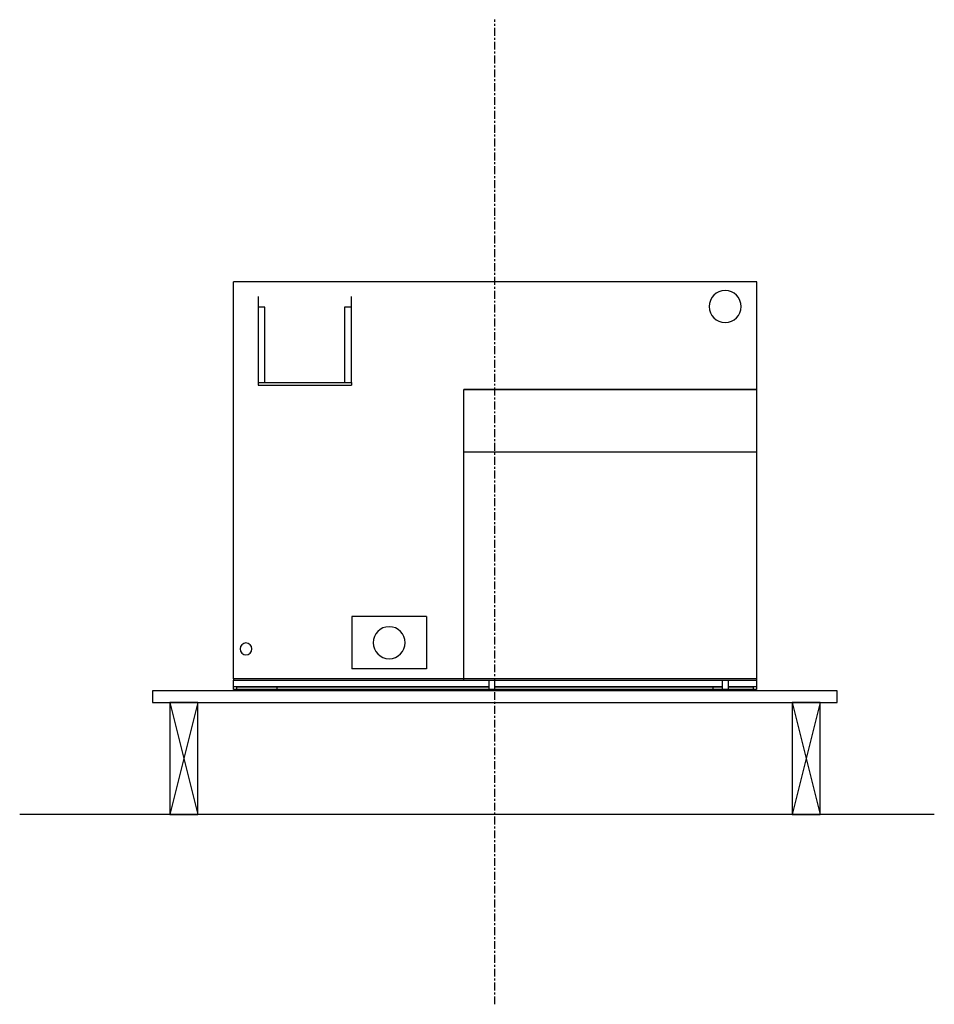
# Model space of a CAD drawing. Units: millimetres. Extents: x -764 to 706, y -305 to 1277.
import ezdxf

# ---------------------------------------------------------------- set-up
doc = ezdxf.new("R2010")
doc.units = ezdxf.units.MM
doc.linetypes.add('Grid Line', pattern=[22.225, 12.7, -3.175, 3.175, -3.175])

msp = doc.modelspace()

# ---------------------------------------------------------------- linework, layer by layer
at = {"linetype": 'Grid Line'}
msp.add_line((0, -304.8), (0, 1276.9), dxfattribs=at)
for p, q in [((-420, 218), (-420, 856)), ((420.6, 856), (-420, 856)), ((420.6, 682.6), (420.6, 856)), ((-380.7, 832.4), (-380.7, 815)), ((-230.7, 815), (-230.7, 832.4)), ((-369.6, 815), (-380.7, 815)), ((-380.7, 815), (-380.7, 694.1)), ((-369.6, 814.1), (-369.6, 815)), ((-369.6, 813), (-369.6, 814.1)), ((-369.6, 695.2), (-369.6, 813)), ((-241.8, 815), (-241.8, 814.1)), ((-230.7, 815), (-241.8, 815)), ((-241.8, 814.1), (-241.8, 813)), ((-241.8, 813), (-241.8, 695.2)), ((-230.7, 694.1), (-230.7, 815)), ((-380.7, 694.1), (-369.6, 694.1)), ((-380.7, 694.1), (-380.7, 689.7)), ((-380.7, 689.7), (-230.7, 689.7)), ((-369.6, 694.1), (-369.6, 695.2)), ((-369.6, 694.1), (-241.8, 694.1)), ((-241.8, 695.2), (-241.8, 694.1)), ((-241.8, 694.1), (-230.7, 694.1)), ((-230.7, 694.1), (-230.7, 689.7)), ((420.6, 682.6), (-50, 682.6)), ((-50, 682.1), (-50, 682.6)), ((420.6, 682.6), (-50, 682.6)), ((-50, 583.1), (-50, 682.1)), ((0, 682.1), (-50, 682.1)), ((420.6, 682), (0, 682.1)), ((420.6, 682), (420.6, 682.6)), ((420.6, 583.1), (420.6, 682)), ((-50, 581.9), (-50, 583.1)), ((-50, 218.8), (-50, 581.9)), ((0, 581.9), (-50, 581.9)), ((420.6, 581.9), (0, 581.9)), ((420.6, 581.9), (420.6, 583.1)), ((420.6, 218.8), (420.6, 581.9)), ((-110, 318.1), (-230, 318.1)), ((-230, 318.1), (-230, 234.1)), ((-110, 318.1), (-110, 234.1)), ((-110, 234.1), (-230, 234.1)), ((-50, 218), (-420, 218)), ((-420, 218), (-420, 216)), ((-420, 201), (-420, 216)), ((-420, 216), (-50, 216)), ((-420, 205.8), (-10, 205.8)), ((-414.7, 201), (-414.7, 205.8)), ((-50, 216), (-50, 218.8)), ((-50, 218.8), (0, 218.8)), ((-50, 216), (420.6, 216)), ((-10, 216), (-10, 201.4)), ((0, 218.8), (420.6, 218.8)), ((0, 201.4), (0, 216)), ((0, 205.8), (365.1, 205.8)), ((365.1, 216), (365.1, 201.4)), ((375.1, 201.4), (375.1, 216)), ((375.1, 205.8), (420, 205.8)), ((414.7, 205.8), (414.7, 201)), ((420, 216), (420, 201)), ((420.6, 216), (420.6, 218.8)), ((550, 199), (-550, 199)), ((-550, 199), (-550, 180)), ((420, 201), (-420, 201)), ((-414.7, 205), (-10, 205)), ((-350, 201), (-350, 205)), ((-10, 201.4), (0, 201.4)), ((0, 205), (365.1, 205)), ((350, 205), (350, 201)), ((365.1, 201.4), (375.1, 201.4)), ((375.1, 205), (414.7, 205)), ((550, 180), (550, 199)), ((-550, 180), (550, 180)), ((-477.5, 180), (-522.5, 180)), ((-522.5, 180), (-522.5, 0)), ((-522.5, 180), (-477.5, 0)), ((-477.5, 180), (-522.5, 0)), ((-477.5, 0), (-477.5, 180)), ((522.5, 180), (477.5, 180)), ((477.5, 180), (477.5, 0)), ((477.5, 180), (522.5, 0)), ((522.5, 180), (477.5, 0)), ((522.5, 0), (522.5, 180)), ((705.9, 0), (-763.6, 0)), ((-522.5, 0), (-477.5, 0)), ((477.5, 0), (522.5, 0))]:
    msp.add_line(p, q)
for centre, radius, start, end in [((369.9, 816), 25.7, 0, 180), ((369.9, 816), 25.7, 180, 0), ((-170, 276.1), 25.7, 0, 180), ((-400, 266), 9.6, 0, 180), ((-170, 276.1), 25.7, 180, 0), ((-400, 266), 9.6, 180, 0)]:
    msp.add_arc(centre, radius, start, end)

doc.saveas('drawing.dxf')
